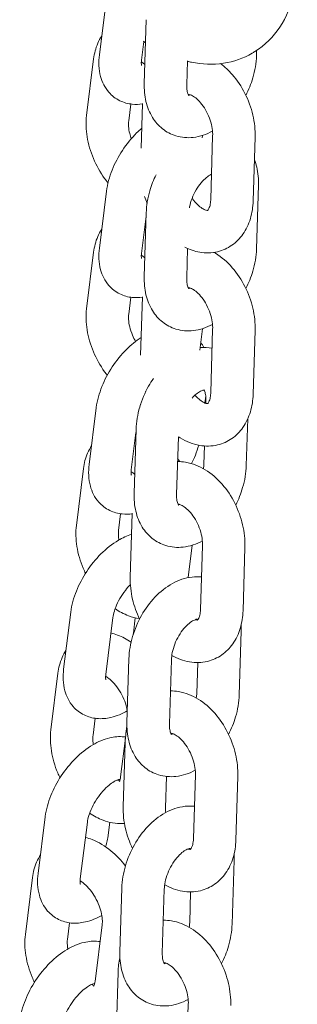
# Model space of a CAD drawing. Units: millimetres. Extents: x 0 to 68295, y -35497 to 44968.
# Drawn here: x 40724 to 40763, y 40597 to 40736 of the extents above; entities that cross this region are included whole.
import ezdxf

# ---------------------------------------------------------------- set-up
doc = ezdxf.new("R2010")
doc.units = ezdxf.units.MM

# ---------------------------------------------------------------- blocks, each defined once
blk = doc.blocks.new('A$C6CB02B3E')
at = {"color": 0, "linetype": 'Continuous', "lineweight": 0, "extrusion": (-5.55112e-17, 0.816497, 0.57735)}
for p, q in [((4917.76, 27481.78), (4916.76, 27473.76)), ((4923.1, 27469.73), (4923.38, 27478.72)), ((4923.04, 27475.62), (4922.71, 27473.01)), ((4938.98, 27474.37), (4938.96, 27473.63)), ((4915.95, 27473.2), (4914.95, 27465.18)), ((4929.1, 27469.54), (4929.2, 27472.92)), ((4921.2, 27466.81), (4920.9, 27464.43)), ((4922.84, 27466.86), (4922.65, 27460.59)), ((4931.29, 27462.03), (4931.33, 27462.38)), ((4932.5, 27453.31), (4932.77, 27462.3)), ((4938.49, 27453.12), (4938.77, 27462.11)), ((4939.24, 27455.34), (4938.96, 27446.35)), ((4917.76, 27454.5), (4916.76, 27446.47)), ((4923.37, 27451), (4922.71, 27445.73)), ((4923.1, 27442.44), (4923.38, 27451.44)), ((4929.1, 27442.26), (4929.23, 27446.4)), ((4915.95, 27445.91), (4914.95, 27437.89)), ((4921.2, 27439.53), (4920.9, 27437.15)), ((4922.84, 27439.57), (4922.59, 27431.37)), ((4930.95, 27432.08), (4931.33, 27435.09)), ((4932.5, 27426.02), (4932.77, 27435.02)), ((4938.49, 27425.84), (4938.77, 27434.83)), ((4931.67, 27424.6), (4931.79, 27425.55)), ((4931.81, 27424.96), (4931.79, 27424.56)), ((4916.32, 27423.93), (4915.32, 27415.9)), ((4937.73, 27422.35), (4937.52, 27415.78)), ((4921.93, 27420.43), (4921.27, 27415.16)), ((4921.67, 27411.88), (4921.94, 27420.87)), ((4927.66, 27411.69), (4927.92, 27419.84)), ((4931.61, 27418.53), (4931.53, 27415.96)), ((4914.51, 27415.34), (4913.51, 27407.32)), ((4919.76, 27408.96), (4919.47, 27406.58)), ((4921.41, 27409), (4921.13, 27400.01)), ((4929.32, 27399.94), (4929.89, 27404.52)), ((4931.06, 27395.45), (4931.34, 27404.45)), ((4937.06, 27395.27), (4937.33, 27404.26)), ((4912.71, 27395.05), (4911.71, 27387.03)), ((4918.67, 27394.3), (4917.67, 27386.28)), ((4921.56, 27392.08), (4921.83, 27394.27)), ((4936.8, 27392.39), (4936.52, 27383.4)), ((4920.66, 27379.5), (4920.94, 27388.49)), ((4926.66, 27379.31), (4926.94, 27388.31)), ((4930.66, 27387.94), (4930.52, 27383.59)), ((4910.91, 27386.46), (4909.9, 27378.44)), ((4916.16, 27380.08), (4915.86, 27377.7)), ((4920.52, 27377.92), (4920.66, 27378.98)), ((4919.76, 27371.79), (4920.44, 27377.26)), ((4920.4, 27376.62), (4920.12, 27367.63)), ((4926.26, 27371.86), (4926.12, 27367.44)), ((4930.05, 27363.08), (4930.33, 27372.07)), ((4936.05, 27362.89), (4936.33, 27371.88)), ((4909.11, 27366.17), (4908.1, 27358.15)), ((4915.06, 27365.42), (4914.06, 27357.4)), ((4917.95, 27363.21), (4918.22, 27365.39)), ((4935.79, 27360.02), (4935.51, 27351.02)), ((4907.3, 27357.59), (4906.3, 27349.56)), ((4919.65, 27347.12), (4919.93, 27356.11)), ((4925.65, 27346.93), (4925.93, 27355.93)), ((4929.65, 27355.57), (4929.52, 27351.21)), ((4912.55, 27351.2), (4912.25, 27348.82)), ((4916.15, 27342.91), (4917.15, 27350.93)), ((4919.4, 27344.25), (4919.12, 27335.25)), ((4929.05, 27330.7), (4929.33, 27339.69))]:
    blk.add_line(p, q, dxfattribs=at)
at = {"color": 0, "linetype": 'Continuous', "lineweight": 0}
for points, knots in [([(4942.2, 27497.44), (4942.92, 27495.81), (4943.51, 27494.13), (4944.34, 27490.74), (4944.6, 27489.04), (4944.73, 27485.65), (4944.61, 27483.98), (4943.85, 27480.7), (4943.21, 27479.1), (4941.35, 27476.31), (4940.15, 27475.11), (4938.62, 27474.14), (4938.5, 27474.07), (4938.37, 27473.99)], [2.542228, 2.542228, 2.542228, 2.542228, 2.819181, 2.819181, 3.096133, 3.096133, 3.373086, 3.373086, 3.650038, 3.650038, 3.904759, 3.904759, 3.926991, 3.926991, 3.926991, 3.926991]), ([(4917.09, 27476.4), (4916.87, 27476.08), (4916.69, 27475.74), (4916.23, 27474.68), (4916.05, 27473.95), (4915.95, 27473.2)], [5.8003024, 5.8003024, 5.8003024, 5.8003024, 5.9325886, 5.9325886, 6.1998848, 6.1998848, 6.1998848, 6.1998848]), ([(4938.37, 27473.99), (4937.11, 27473.27), (4935.72, 27472.79), (4932.78, 27472.35), (4931.25, 27472.42), (4929.59, 27472.74), (4929.39, 27472.78), (4929.2, 27472.83)], [3.9269908, 3.9269908, 3.9269908, 3.9269908, 4.148917, 4.148917, 4.392325, 4.392325, 4.4248644, 4.4248644, 4.4248644, 4.4248644]), ([(4916.76, 27473.76), (4916.63, 27472.75), (4916.65, 27471.72), (4917.14, 27469.92), (4917.52, 27469.14), (4918.53, 27467.99), (4919.06, 27467.57), (4920.22, 27467.01), (4920.82, 27466.85), (4921.9, 27466.74), (4922.38, 27466.75), (4922.84, 27466.82)], [3.083038, 3.083038, 3.083038, 3.083038, 3.461604, 3.461604, 3.751021, 3.751021, 3.961157, 3.961157, 4.164084, 4.164084, 4.331219, 4.331219, 4.331219, 4.331219]), ([(4922.71, 27473.01), (4922.68, 27472.78), (4922.68, 27472.59), (4922.7, 27472.34), (4922.72, 27472.28), (4922.72, 27472.27), (4922.72, 27472.26), (4922.72, 27472.26)], [3.083038, 3.083038, 3.083038, 3.083038, 3.3018248, 3.3018248, 3.502392, 3.502392, 3.5216843, 3.5216843, 3.5216843, 3.5216843]), ([(4923.19, 27472.4), (4923.17, 27472.41), (4923.15, 27472.43), (4922.97, 27472.57), (4922.82, 27472.67), (4922.69, 27472.75)], [4.5234994, 4.5234994, 4.5234994, 4.5234994, 4.5424288, 4.5424288, 4.6989857, 4.6989857, 4.6989857, 4.6989857]), ([(4938.96, 27473.63), (4938.93, 27472.58), (4938.75, 27471.53), (4938.2, 27469.65), (4937.87, 27468.83), (4937.46, 27468.04)], [0.1354377, 0.1354377, 0.1354377, 0.1354377, 0.500521, 0.500521, 0.7993164, 0.7993164, 0.7993164, 0.7993164]), ([(4938.77, 27462.11), (4938.8, 27463.16), (4938.69, 27464.22), (4938.2, 27466.31), (4937.82, 27467.34), (4936.84, 27469.28), (4936.24, 27470.18), (4935.04, 27471.55), (4934.49, 27472.07), (4933.89, 27472.52)], [3.237268, 3.237268, 3.237268, 3.237268, 3.598228, 3.598228, 3.962369, 3.962369, 4.32604, 4.32604, 4.58627, 4.58627, 4.58627, 4.58627]), ([(4932.75, 27462.98), (4931.91, 27462.53), (4931, 27462.21), (4929.22, 27462.01), (4928.38, 27462.07), (4926.89, 27462.53), (4926.24, 27462.87), (4925.11, 27463.77), (4924.63, 27464.32), (4923.83, 27465.62), (4923.53, 27466.38), (4923.15, 27468), (4923.08, 27468.86), (4923.1, 27469.73)], [1.606707, 1.606707, 1.606707, 1.606707, 1.9414, 1.9414, 2.216228, 2.216228, 2.451595, 2.451595, 2.692666, 2.692666, 2.974963, 2.974963, 3.27703, 3.27703, 3.27703, 3.27703]), ([(4929.41, 27468.02), (4929.41, 27468.02), (4929.41, 27468.02), (4929.37, 27468.07), (4929.29, 27468.18), (4929.17, 27468.59), (4929.13, 27468.81), (4929.1, 27469.22), (4929.09, 27469.38), (4929.1, 27469.54)], [2.5020548, 2.5020548, 2.5020548, 2.5020548, 2.5961706, 2.5961706, 2.9192267, 2.9192267, 3.1508705, 3.1508705, 3.2770304, 3.2770304, 3.2770304, 3.2770304]), ([(4932.77, 27462.3), (4932.78, 27462.62), (4932.76, 27462.97), (4932.65, 27463.72), (4932.55, 27464.13), (4932.29, 27464.94), (4932.11, 27465.34), (4931.71, 27466.1), (4931.49, 27466.46), (4931.01, 27467.06), (4930.77, 27467.32), (4930.31, 27467.73), (4930.09, 27467.88), (4929.72, 27468.08), (4929.57, 27468.13), (4929.39, 27468.18), (4929.34, 27468.18), (4929.31, 27468.18)], [3.237268, 3.237268, 3.237268, 3.237268, 3.479629, 3.479629, 3.731591, 3.731591, 3.989479, 3.989479, 4.246998, 4.246998, 4.497768, 4.497768, 4.738467, 4.738467, 4.975422, 4.975422, 5.143574, 5.143574, 5.143574, 5.143574]), ([(4929.59, 27468.12), (4929.53, 27468.1), (4929.48, 27468.09), (4929.41, 27468.07), (4929.39, 27468.07), (4929.37, 27468.07)], [1.7583801, 1.7583801, 1.7583801, 1.7583801, 1.8615798, 1.8615798, 1.9318534, 1.9318534, 1.9318534, 1.9318534]), ([(4914.95, 27465.18), (4914.83, 27464.19), (4914.86, 27463.19), (4915.19, 27461.15), (4915.5, 27460.11), (4916.34, 27458.12), (4916.87, 27457.18), (4917.65, 27456.1), (4917.81, 27455.89), (4917.98, 27455.69)], [6.199885, 6.199885, 6.199885, 6.199885, 6.550156, 6.550156, 6.918519, 6.918519, 7.284223, 7.284223, 7.373949, 7.373949, 7.373949, 7.373949]), ([(4920.9, 27464.43), (4920.88, 27464.22), (4920.87, 27463.95), (4920.91, 27463.34), (4920.96, 27463), (4921.11, 27462.4), (4921.18, 27462.16), (4921.27, 27461.91)], [6.1998848, 6.1998848, 6.1998848, 6.1998848, 6.4276034, 6.4276034, 6.6663513, 6.6663513, 6.8210706, 6.8210706, 6.8210706, 6.8210706]), ([(4922.74, 27463.39), (4922.49, 27463.18), (4922.26, 27462.96), (4921.28, 27461.99), (4920.6, 27461.15), (4919.44, 27459.38), (4918.94, 27458.45), (4918.17, 27456.52), (4917.89, 27455.53), (4917.76, 27454.52), (4917.76, 27454.51), (4917.76, 27454.5)], [8.130304, 8.130304, 8.130304, 8.130304, 8.246691, 8.246691, 8.620139, 8.620139, 8.987614, 8.987614, 9.362141, 9.362141, 9.366223, 9.366223, 9.366223, 9.366223]), ([(4938.67, 27458.95), (4938.81, 27458.61), (4938.91, 27458.26), (4939.19, 27457.07), (4939.27, 27456.21), (4939.24, 27455.34)], [5.9887329, 5.9887329, 5.9887329, 5.9887329, 6.1165555, 6.1165555, 6.418623, 6.418623, 6.418623, 6.418623]), ([(4923.38, 27451.44), (4923.41, 27452.49), (4923.59, 27453.54), (4924.12, 27455.35), (4924.42, 27456.1), (4924.78, 27456.83)], [3.2770304, 3.2770304, 3.2770304, 3.2770304, 3.6421137, 3.6421137, 3.9153364, 3.9153364, 3.9153364, 3.9153364]), ([(4929.48, 27452.14), (4929.49, 27452.19), (4929.5, 27452.25), (4929.59, 27452.69), (4929.71, 27453.09), (4930.02, 27453.9), (4930.21, 27454.3), (4930.65, 27455.05), (4930.89, 27455.4), (4931.39, 27455.99), (4931.64, 27456.23), (4932.1, 27456.61), (4932.32, 27456.75), (4932.54, 27456.86), (4932.57, 27456.88), (4932.61, 27456.89)], [3.48381, 3.48381, 3.48381, 3.48381, 3.517945, 3.517945, 3.769995, 3.769995, 4.02834, 4.02834, 4.285844, 4.285844, 4.535335, 4.535335, 4.772642, 4.772642, 4.823644, 4.823644, 4.823644, 4.823644]), ([(4929.87, 27453.52), (4929.94, 27453.41), (4930.02, 27453.31), (4930.32, 27452.91), (4930.57, 27452.65), (4931.03, 27452.25), (4931.25, 27452.1), (4931.61, 27451.9), (4931.77, 27451.85), (4931.98, 27451.79), (4932.04, 27451.8), (4932.06, 27451.8)], [1.024805, 1.024805, 1.024805, 1.024805, 1.105406, 1.105406, 1.356175, 1.356175, 1.596874, 1.596874, 1.833829, 1.833829, 2.088389, 2.088389, 2.088389, 2.088389]), ([(4932.05, 27451.79), (4932.05, 27451.79), (4932.08, 27451.81), (4932.19, 27451.95), (4932.28, 27452.1), (4932.41, 27452.54), (4932.46, 27452.79), (4932.49, 27453.15), (4932.49, 27453.23), (4932.5, 27453.31)], [2.3824979, 2.3824979, 2.3824979, 2.3824979, 2.640805, 2.640805, 2.9386067, 2.9386067, 3.176015, 3.176015, 3.2372676, 3.2372676, 3.2372676, 3.2372676]), ([(4928.85, 27446.58), (4929.51, 27446.25), (4930.21, 27446.01), (4931.77, 27445.75), (4932.63, 27445.76), (4934.19, 27446.14), (4934.88, 27446.45), (4936.1, 27447.3), (4936.62, 27447.83), (4937.52, 27449.1), (4937.86, 27449.85), (4938.34, 27451.44), (4938.47, 27452.27), (4938.49, 27453.12)], [1.636386, 1.636386, 1.636386, 1.636386, 1.891265, 1.891265, 2.173407, 2.173407, 2.416349, 2.416349, 2.662248, 2.662248, 2.944816, 2.944816, 3.237268, 3.237268, 3.237268, 3.237268]), ([(4917.09, 27449.12), (4916.87, 27448.79), (4916.69, 27448.45), (4916.23, 27447.4), (4916.05, 27446.66), (4915.95, 27445.91)], [5.8003024, 5.8003024, 5.8003024, 5.8003024, 5.9325886, 5.9325886, 6.1998848, 6.1998848, 6.1998848, 6.1998848]), ([(4916.76, 27446.47), (4916.63, 27445.46), (4916.65, 27444.44), (4917.14, 27442.64), (4917.52, 27441.85), (4918.53, 27440.7), (4919.06, 27440.29), (4920.22, 27439.72), (4920.82, 27439.56), (4921.9, 27439.45), (4922.38, 27439.47), (4922.84, 27439.53)], [3.083038, 3.083038, 3.083038, 3.083038, 3.461604, 3.461604, 3.751021, 3.751021, 3.961157, 3.961157, 4.164084, 4.164084, 4.331219, 4.331219, 4.331219, 4.331219]), ([(4938.96, 27446.35), (4938.93, 27445.3), (4938.75, 27444.24), (4938.2, 27442.37), (4937.87, 27441.54), (4937.46, 27440.76)], [0.1354377, 0.1354377, 0.1354377, 0.1354377, 0.500521, 0.500521, 0.7993164, 0.7993164, 0.7993164, 0.7993164]), ([(4922.71, 27445.73), (4922.68, 27445.5), (4922.68, 27445.3), (4922.7, 27445.06), (4922.72, 27444.99), (4922.72, 27444.98), (4922.72, 27444.98), (4922.72, 27444.98)], [3.083038, 3.083038, 3.083038, 3.083038, 3.3018248, 3.3018248, 3.502392, 3.502392, 3.5216843, 3.5216843, 3.5216843, 3.5216843]), ([(4923.19, 27445.11), (4923.17, 27445.13), (4923.15, 27445.14), (4922.97, 27445.28), (4922.82, 27445.38), (4922.69, 27445.46)], [4.5234994, 4.5234994, 4.5234994, 4.5234994, 4.5424288, 4.5424288, 4.6989857, 4.6989857, 4.6989857, 4.6989857]), ([(4938.77, 27434.83), (4938.8, 27435.88), (4938.69, 27436.94), (4938.2, 27439.03), (4937.82, 27440.06), (4936.84, 27441.99), (4936.24, 27442.9), (4934.84, 27444.5), (4934.05, 27445.2), (4933.09, 27445.78), (4933.02, 27445.82), (4932.95, 27445.86)], [3.237268, 3.237268, 3.237268, 3.237268, 3.598228, 3.598228, 3.962369, 3.962369, 4.32604, 4.32604, 4.689916, 4.689916, 4.71753, 4.71753, 4.71753, 4.71753]), ([(4932.75, 27435.69), (4931.91, 27435.24), (4931, 27434.92), (4929.22, 27434.73), (4928.38, 27434.79), (4926.89, 27435.25), (4926.24, 27435.59), (4925.11, 27436.49), (4924.63, 27437.04), (4923.83, 27438.34), (4923.53, 27439.1), (4923.15, 27440.72), (4923.08, 27441.58), (4923.1, 27442.44)], [1.606707, 1.606707, 1.606707, 1.606707, 1.9414, 1.9414, 2.216228, 2.216228, 2.451595, 2.451595, 2.692666, 2.692666, 2.974963, 2.974963, 3.27703, 3.27703, 3.27703, 3.27703]), ([(4929.41, 27440.73), (4929.41, 27440.73), (4929.41, 27440.73), (4929.37, 27440.78), (4929.29, 27440.9), (4929.17, 27441.3), (4929.13, 27441.52), (4929.1, 27441.93), (4929.09, 27442.09), (4929.1, 27442.26)], [2.5020548, 2.5020548, 2.5020548, 2.5020548, 2.5961706, 2.5961706, 2.9192267, 2.9192267, 3.1508705, 3.1508705, 3.2770304, 3.2770304, 3.2770304, 3.2770304]), ([(4932.77, 27435.02), (4932.78, 27435.33), (4932.76, 27435.68), (4932.65, 27436.44), (4932.55, 27436.84), (4932.29, 27437.65), (4932.11, 27438.06), (4931.71, 27438.82), (4931.49, 27439.17), (4931.01, 27439.78), (4930.77, 27440.04), (4930.31, 27440.44), (4930.09, 27440.59), (4929.72, 27440.79), (4929.57, 27440.85), (4929.39, 27440.89), (4929.34, 27440.9), (4929.31, 27440.9)], [3.237268, 3.237268, 3.237268, 3.237268, 3.479629, 3.479629, 3.731591, 3.731591, 3.989479, 3.989479, 4.246998, 4.246998, 4.497768, 4.497768, 4.738467, 4.738467, 4.975422, 4.975422, 5.143574, 5.143574, 5.143574, 5.143574]), ([(4929.59, 27440.83), (4929.53, 27440.81), (4929.48, 27440.8), (4929.41, 27440.79), (4929.39, 27440.78), (4929.37, 27440.78)], [1.7583801, 1.7583801, 1.7583801, 1.7583801, 1.8615798, 1.8615798, 1.9318534, 1.9318534, 1.9318534, 1.9318534]), ([(4914.95, 27437.89), (4914.83, 27436.91), (4914.86, 27435.91), (4915.19, 27433.87), (4915.5, 27432.83), (4916.34, 27430.84), (4916.87, 27429.89), (4917.62, 27428.85), (4917.75, 27428.69), (4917.88, 27428.53)], [6.199885, 6.199885, 6.199885, 6.199885, 6.550156, 6.550156, 6.918519, 6.918519, 7.284223, 7.284223, 7.355805, 7.355805, 7.355805, 7.355805]), ([(4920.9, 27437.15), (4920.88, 27436.93), (4920.87, 27436.67), (4920.91, 27436.06), (4920.96, 27435.71), (4921.14, 27434.97), (4921.28, 27434.57), (4921.57, 27433.87), (4921.72, 27433.58), (4921.88, 27433.29)], [6.1998848, 6.1998848, 6.1998848, 6.1998848, 6.4276034, 6.4276034, 6.6663513, 6.6663513, 6.917422, 6.917422, 7.1078551, 7.1078551, 7.1078551, 7.1078551]), ([(4922.67, 27433.85), (4921.93, 27433.38), (4921.23, 27432.8), (4919.84, 27431.42), (4919.17, 27430.58), (4918, 27428.81), (4917.51, 27427.88), (4916.73, 27425.95), (4916.45, 27424.96), (4916.32, 27423.95), (4916.32, 27423.94), (4916.32, 27423.93)], [7.921837, 7.921837, 7.921837, 7.921837, 8.246691, 8.246691, 8.620139, 8.620139, 8.987614, 8.987614, 9.362141, 9.362141, 9.366223, 9.366223, 9.366223, 9.366223]), ([(4921.94, 27420.87), (4921.98, 27421.92), (4922.16, 27422.97), (4922.76, 27425.04), (4923.19, 27426.04), (4923.93, 27427.35), (4924.16, 27427.71), (4924.4, 27428.06)], [3.2770304, 3.2770304, 3.2770304, 3.2770304, 3.6421137, 3.6421137, 4.0077627, 4.0077627, 4.1522083, 4.1522083, 4.1522083, 4.1522083]), ([(4927.92, 27419.84), (4928, 27419.78), (4928.09, 27419.72), (4929.02, 27419.15), (4929.95, 27418.77), (4931.77, 27418.47), (4932.63, 27418.48), (4934.19, 27418.85), (4934.88, 27419.16), (4936.1, 27420.01), (4936.62, 27420.55), (4937.52, 27421.82), (4937.86, 27422.57), (4938.34, 27424.15), (4938.47, 27424.99), (4938.49, 27425.84)], [1.511515, 1.511515, 1.511515, 1.511515, 1.548323, 1.548323, 1.891265, 1.891265, 2.173407, 2.173407, 2.416349, 2.416349, 2.662248, 2.662248, 2.944816, 2.944816, 3.237268, 3.237268, 3.237268, 3.237268]), ([(4929.86, 27425.3), (4930.06, 27425.52), (4930.25, 27425.7), (4930.67, 27426.04), (4930.88, 27426.18), (4931.23, 27426.36), (4931.37, 27426.4), (4931.56, 27426.44), (4931.59, 27426.44), (4931.59, 27426.44)], [4.3376258, 4.3376258, 4.3376258, 4.3376258, 4.5353347, 4.5353347, 4.7726415, 4.7726415, 5.0031725, 5.0031725, 5.2385787, 5.2385787, 5.2385787, 5.2385787]), ([(4930.27, 27425.71), (4930.45, 27425.5), (4930.63, 27425.32), (4931.03, 27424.97), (4931.25, 27424.82), (4931.61, 27424.61), (4931.77, 27424.56), (4931.98, 27424.51), (4932.04, 27424.51), (4932.06, 27424.51)], [1.1683656, 1.1683656, 1.1683656, 1.1683656, 1.3561751, 1.3561751, 1.596874, 1.596874, 1.8338289, 1.8338289, 2.0883894, 2.0883894, 2.0883894, 2.0883894]), ([(4931.53, 27426.44), (4931.57, 27426.38), (4931.63, 27426.26), (4931.74, 27425.92), (4931.78, 27425.69), (4931.81, 27425.28), (4931.81, 27425.12), (4931.81, 27424.96)], [5.8087801, 5.8087801, 5.8087801, 5.8087801, 6.0608193, 6.0608193, 6.2924632, 6.2924632, 6.418623, 6.418623, 6.418623, 6.418623]), ([(4932.05, 27424.51), (4932.05, 27424.51), (4932.08, 27424.52), (4932.19, 27424.67), (4932.28, 27424.82), (4932.41, 27425.25), (4932.46, 27425.5), (4932.49, 27425.87), (4932.49, 27425.94), (4932.5, 27426.02)], [2.3824979, 2.3824979, 2.3824979, 2.3824979, 2.640805, 2.640805, 2.9386067, 2.9386067, 3.176015, 3.176015, 3.2372676, 3.2372676, 3.2372676, 3.2372676]), ([(4915.65, 27418.55), (4915.44, 27418.22), (4915.25, 27417.88), (4914.79, 27416.83), (4914.61, 27416.09), (4914.51, 27415.34)], [5.8003024, 5.8003024, 5.8003024, 5.8003024, 5.9325886, 5.9325886, 6.1998848, 6.1998848, 6.1998848, 6.1998848]), ([(4929.79, 27416.04), (4929.98, 27416.43), (4930.16, 27416.82), (4930.51, 27417.68), (4930.67, 27418.16), (4930.8, 27418.63)], [5.6933458, 5.6933458, 5.6933458, 5.6933458, 5.8460215, 5.8460215, 6.0255785, 6.0255785, 6.0255785, 6.0255785]), ([(4915.32, 27415.9), (4915.19, 27414.89), (4915.21, 27413.87), (4915.7, 27412.07), (4916.08, 27411.28), (4917.09, 27410.13), (4917.63, 27409.72), (4918.78, 27409.15), (4919.39, 27408.99), (4920.47, 27408.88), (4920.95, 27408.9), (4921.41, 27408.96)], [3.083038, 3.083038, 3.083038, 3.083038, 3.461604, 3.461604, 3.751021, 3.751021, 3.961157, 3.961157, 4.164084, 4.164084, 4.331219, 4.331219, 4.331219, 4.331219]), ([(4937.33, 27404.26), (4937.37, 27405.31), (4937.25, 27406.37), (4936.76, 27408.46), (4936.38, 27409.49), (4935.41, 27411.42), (4934.81, 27412.33), (4933.41, 27413.93), (4932.61, 27414.63), (4930.88, 27415.69), (4929.95, 27416.07), (4928.58, 27416.3), (4928.19, 27416.33), (4927.81, 27416.33)], [3.237268, 3.237268, 3.237268, 3.237268, 3.598228, 3.598228, 3.962369, 3.962369, 4.32604, 4.32604, 4.689916, 4.689916, 5.032858, 5.032858, 5.161797, 5.161797, 5.161797, 5.161797]), ([(4937.52, 27415.78), (4937.49, 27414.73), (4937.31, 27413.67), (4936.76, 27411.8), (4936.43, 27410.97), (4936.03, 27410.19)], [0.1354377, 0.1354377, 0.1354377, 0.1354377, 0.500521, 0.500521, 0.7993164, 0.7993164, 0.7993164, 0.7993164]), ([(4921.27, 27415.16), (4921.24, 27414.93), (4921.24, 27414.74), (4921.26, 27414.49), (4921.28, 27414.42), (4921.28, 27414.41), (4921.28, 27414.41), (4921.28, 27414.41)], [3.083038, 3.083038, 3.083038, 3.083038, 3.3018248, 3.3018248, 3.502392, 3.502392, 3.5216843, 3.5216843, 3.5216843, 3.5216843]), ([(4921.75, 27414.54), (4921.73, 27414.56), (4921.71, 27414.57), (4921.54, 27414.71), (4921.39, 27414.81), (4921.25, 27414.89)], [4.5234994, 4.5234994, 4.5234994, 4.5234994, 4.5424288, 4.5424288, 4.6989857, 4.6989857, 4.6989857, 4.6989857]), ([(4931.32, 27405.13), (4930.48, 27404.67), (4929.56, 27404.35), (4927.78, 27404.16), (4926.94, 27404.22), (4925.45, 27404.68), (4924.8, 27405.02), (4923.67, 27405.92), (4923.2, 27406.47), (4922.39, 27407.77), (4922.1, 27408.53), (4921.71, 27410.15), (4921.64, 27411.01), (4921.67, 27411.88)], [1.606707, 1.606707, 1.606707, 1.606707, 1.9414, 1.9414, 2.216228, 2.216228, 2.451595, 2.451595, 2.692666, 2.692666, 2.974963, 2.974963, 3.27703, 3.27703, 3.27703, 3.27703]), ([(4927.97, 27410.16), (4927.97, 27410.16), (4927.97, 27410.17), (4927.93, 27410.21), (4927.85, 27410.33), (4927.73, 27410.73), (4927.69, 27410.95), (4927.66, 27411.36), (4927.66, 27411.52), (4927.66, 27411.69)], [2.5020548, 2.5020548, 2.5020548, 2.5020548, 2.5961706, 2.5961706, 2.9192267, 2.9192267, 3.1508705, 3.1508705, 3.2770304, 3.2770304, 3.2770304, 3.2770304]), ([(4931.34, 27404.45), (4931.35, 27404.76), (4931.33, 27405.11), (4931.21, 27405.87), (4931.12, 27406.27), (4930.85, 27407.08), (4930.68, 27407.49), (4930.28, 27408.25), (4930.05, 27408.6), (4929.58, 27409.21), (4929.33, 27409.47), (4928.87, 27409.87), (4928.65, 27410.02), (4928.29, 27410.22), (4928.13, 27410.28), (4927.95, 27410.32), (4927.9, 27410.33), (4927.87, 27410.33)], [3.237268, 3.237268, 3.237268, 3.237268, 3.479629, 3.479629, 3.731591, 3.731591, 3.989479, 3.989479, 4.246998, 4.246998, 4.497768, 4.497768, 4.738467, 4.738467, 4.975422, 4.975422, 5.143574, 5.143574, 5.143574, 5.143574]), ([(4928.15, 27410.27), (4928.1, 27410.25), (4928.05, 27410.23), (4927.98, 27410.22), (4927.95, 27410.21), (4927.94, 27410.21)], [1.7583801, 1.7583801, 1.7583801, 1.7583801, 1.8615798, 1.8615798, 1.9318534, 1.9318534, 1.9318534, 1.9318534]), ([(4913.51, 27407.32), (4913.39, 27406.34), (4913.43, 27405.34), (4913.75, 27403.3), (4914.06, 27402.26), (4914.58, 27401.02), (4914.69, 27400.79), (4914.8, 27400.55)], [6.1998848, 6.1998848, 6.1998848, 6.1998848, 6.5501561, 6.5501561, 6.9185188, 6.9185188, 7.0064356, 7.0064356, 7.0064356, 7.0064356]), ([(4921.32, 27406.05), (4920.66, 27405.85), (4920.03, 27405.56), (4918.56, 27404.69), (4917.73, 27404.03), (4916.24, 27402.54), (4915.56, 27401.7), (4914.39, 27399.93), (4913.9, 27399), (4913.12, 27397.08), (4912.85, 27396.08), (4912.72, 27395.07), (4912.71, 27395.06), (4912.71, 27395.05)], [7.611527, 7.611527, 7.611527, 7.611527, 7.866532, 7.866532, 8.246691, 8.246691, 8.620139, 8.620139, 8.987614, 8.987614, 9.362141, 9.362141, 9.366223, 9.366223, 9.366223, 9.366223]), ([(4919.47, 27406.58), (4919.44, 27406.36), (4919.43, 27406.1), (4919.46, 27405.63), (4919.48, 27405.45), (4919.52, 27405.25)], [6.1998848, 6.1998848, 6.1998848, 6.1998848, 6.4276034, 6.4276034, 6.5598369, 6.5598369, 6.5598369, 6.5598369]), ([(4921.14, 27398.96), (4920.9, 27398.71), (4920.66, 27398.44), (4920.15, 27397.77), (4919.88, 27397.38), (4919.42, 27396.57), (4919.22, 27396.16), (4918.92, 27395.39), (4918.81, 27395.03), (4918.71, 27394.57), (4918.68, 27394.43), (4918.67, 27394.3)], [8.267136, 8.267136, 8.267136, 8.267136, 8.474678, 8.474678, 8.736205, 8.736205, 8.997534, 8.997534, 9.248157, 9.248157, 9.366223, 9.366223, 9.366223, 9.366223]), ([(4920.94, 27388.49), (4920.97, 27389.54), (4921.15, 27390.6), (4921.76, 27392.66), (4922.19, 27393.66), (4923.25, 27395.54), (4923.89, 27396.41), (4925.35, 27397.94), (4926.17, 27398.6), (4927.94, 27399.58), (4928.88, 27399.91), (4930.31, 27400.07), (4930.76, 27400.08), (4931.2, 27400.03)], [3.27703, 3.27703, 3.27703, 3.27703, 3.642114, 3.642114, 4.007763, 4.007763, 4.37285, 4.37285, 4.739413, 4.739413, 5.082993, 5.082993, 5.231403, 5.231403, 5.231403, 5.231403]), ([(4921.13, 27400.01), (4921.1, 27398.96), (4921.21, 27397.9), (4921.68, 27395.91), (4922.01, 27394.97), (4922.44, 27394.08)], [0.0956749, 0.0956749, 0.0956749, 0.0956749, 0.4566353, 0.4566353, 0.7872182, 0.7872182, 0.7872182, 0.7872182]), ([(4918.98, 27395.56), (4919.58, 27395.15), (4920.21, 27394.81), (4921.37, 27394.37), (4921.88, 27394.24), (4922.4, 27394.16)], [7.7634606, 7.7634606, 7.7634606, 7.7634606, 8.0177062, 8.0177062, 8.199857, 8.199857, 8.199857, 8.199857]), ([(4926.99, 27388.95), (4927.77, 27388.51), (4928.61, 27388.18), (4930.33, 27387.9), (4931.2, 27387.91), (4932.75, 27388.28), (4933.44, 27388.6), (4934.66, 27389.44), (4935.18, 27389.98), (4936.08, 27391.25), (4936.43, 27392), (4936.9, 27393.58), (4937.03, 27394.42), (4937.06, 27395.27)], [1.58166, 1.58166, 1.58166, 1.58166, 1.891265, 1.891265, 2.173407, 2.173407, 2.416349, 2.416349, 2.662248, 2.662248, 2.944816, 2.944816, 3.237268, 3.237268, 3.237268, 3.237268]), ([(4930.62, 27393.94), (4930.62, 27393.94), (4930.64, 27393.95), (4930.75, 27394.1), (4930.84, 27394.25), (4930.97, 27394.69), (4931.02, 27394.93), (4931.05, 27395.3), (4931.06, 27395.37), (4931.06, 27395.45)], [2.3824979, 2.3824979, 2.3824979, 2.3824979, 2.640805, 2.640805, 2.9386067, 2.9386067, 3.176015, 3.176015, 3.2372676, 3.2372676, 3.2372676, 3.2372676]), ([(4926.94, 27388.31), (4926.95, 27388.63), (4926.99, 27388.98), (4927.15, 27389.74), (4927.26, 27390.15), (4927.57, 27390.95), (4927.77, 27391.36), (4928.21, 27392.1), (4928.45, 27392.45), (4928.95, 27393.04), (4929.2, 27393.29), (4929.66, 27393.67), (4929.88, 27393.8), (4930.23, 27393.98), (4930.37, 27394.03), (4930.55, 27394.07), (4930.59, 27394.06), (4930.59, 27394.06)], [3.27703, 3.27703, 3.27703, 3.27703, 3.517945, 3.517945, 3.769995, 3.769995, 4.02834, 4.02834, 4.285844, 4.285844, 4.535335, 4.535335, 4.772642, 4.772642, 5.003172, 5.003172, 5.238579, 5.238579, 5.238579, 5.238579]), ([(4930.31, 27394), (4930.36, 27393.99), (4930.4, 27393.97), (4930.55, 27393.94), (4930.61, 27393.94), (4930.62, 27393.94)], [1.7513615, 1.7513615, 1.7513615, 1.7513615, 1.8338289, 1.8338289, 2.0883894, 2.0883894, 2.0883894, 2.0883894]), ([(4921.25, 27390.83), (4920.65, 27391.24), (4920.01, 27391.58), (4919.03, 27391.95), (4918.72, 27392.04), (4918.39, 27392.12)], [4.6211836, 4.6211836, 4.6211836, 4.6211836, 4.8761136, 4.8761136, 4.9914556, 4.9914556, 4.9914556, 4.9914556]), ([(4912.04, 27389.67), (4911.83, 27389.34), (4911.65, 27389), (4911.19, 27387.95), (4911, 27387.21), (4910.91, 27386.46)], [5.8003024, 5.8003024, 5.8003024, 5.8003024, 5.9325886, 5.9325886, 6.1998848, 6.1998848, 6.1998848, 6.1998848]), ([(4911.71, 27387.03), (4911.58, 27386.01), (4911.61, 27384.99), (4912.1, 27383.19), (4912.47, 27382.4), (4913.48, 27381.25), (4914.02, 27380.84), (4915.17, 27380.28), (4915.78, 27380.11), (4917.07, 27379.98), (4917.75, 27380.05), (4919.22, 27380.38), (4919.98, 27380.71), (4920.71, 27381.13)], [3.083038, 3.083038, 3.083038, 3.083038, 3.461604, 3.461604, 3.751021, 3.751021, 3.961157, 3.961157, 4.164084, 4.164084, 4.404229, 4.404229, 4.714183, 4.714183, 4.714183, 4.714183]), ([(4917.67, 27386.28), (4917.64, 27386.05), (4917.63, 27385.86), (4917.65, 27385.61), (4917.67, 27385.54), (4917.68, 27385.53), (4917.68, 27385.53), (4917.68, 27385.53)], [3.083038, 3.083038, 3.083038, 3.083038, 3.3018248, 3.3018248, 3.502392, 3.502392, 3.5216843, 3.5216843, 3.5216843, 3.5216843]), ([(4920.71, 27381.12), (4920.68, 27381.28), (4920.65, 27381.44), (4920.52, 27381.99), (4920.39, 27382.39), (4920.05, 27383.19), (4919.84, 27383.59), (4919.37, 27384.33), (4919.12, 27384.68), (4918.6, 27385.27), (4918.33, 27385.52), (4917.93, 27385.83), (4917.78, 27385.93), (4917.64, 27386.02)], [3.415942, 3.415942, 3.415942, 3.415942, 3.524759, 3.524759, 3.775829, 3.775829, 4.034164, 4.034164, 4.292281, 4.292281, 4.542429, 4.542429, 4.698986, 4.698986, 4.698986, 4.698986]), ([(4936.33, 27371.88), (4936.36, 27372.93), (4936.24, 27373.99), (4935.75, 27376.08), (4935.38, 27377.11), (4934.4, 27379.04), (4933.8, 27379.95), (4932.4, 27381.55), (4931.6, 27382.25), (4929.87, 27383.31), (4928.94, 27383.69), (4927.57, 27383.92), (4927.19, 27383.95), (4926.8, 27383.95)], [3.237268, 3.237268, 3.237268, 3.237268, 3.598228, 3.598228, 3.962369, 3.962369, 4.32604, 4.32604, 4.689916, 4.689916, 5.032858, 5.032858, 5.161797, 5.161797, 5.161797, 5.161797]), ([(4936.52, 27383.4), (4936.49, 27382.35), (4936.31, 27381.3), (4935.76, 27379.42), (4935.42, 27378.6), (4935.02, 27377.81)], [0.1354377, 0.1354377, 0.1354377, 0.1354377, 0.500521, 0.500521, 0.7993164, 0.7993164, 0.7993164, 0.7993164]), ([(4930.31, 27372.75), (4929.47, 27372.3), (4928.55, 27371.98), (4926.78, 27371.78), (4925.93, 27371.84), (4924.45, 27372.3), (4923.8, 27372.64), (4922.67, 27373.54), (4922.19, 27374.09), (4921.39, 27375.39), (4921.09, 27376.15), (4920.71, 27377.77), (4920.63, 27378.63), (4920.66, 27379.5)], [1.606707, 1.606707, 1.606707, 1.606707, 1.9414, 1.9414, 2.216228, 2.216228, 2.451595, 2.451595, 2.692666, 2.692666, 2.974963, 2.974963, 3.27703, 3.27703, 3.27703, 3.27703]), ([(4909.9, 27378.44), (4909.78, 27377.46), (4909.82, 27376.46), (4910.15, 27374.42), (4910.45, 27373.38), (4910.98, 27372.14), (4911.08, 27371.91), (4911.2, 27371.68)], [6.1998848, 6.1998848, 6.1998848, 6.1998848, 6.5501561, 6.5501561, 6.9185188, 6.9185188, 7.0064356, 7.0064356, 7.0064356, 7.0064356]), ([(4926.97, 27377.78), (4926.97, 27377.78), (4926.96, 27377.79), (4926.93, 27377.83), (4926.85, 27377.95), (4926.73, 27378.35), (4926.68, 27378.58), (4926.66, 27378.99), (4926.65, 27379.14), (4926.66, 27379.31)], [2.5020548, 2.5020548, 2.5020548, 2.5020548, 2.5961706, 2.5961706, 2.9192267, 2.9192267, 3.1508705, 3.1508705, 3.2770304, 3.2770304, 3.2770304, 3.2770304]), ([(4920.46, 27377.43), (4920.39, 27377.44), (4920.32, 27377.45), (4919.54, 27377.53), (4918.87, 27377.46), (4917.37, 27377.12), (4916.58, 27376.77), (4914.95, 27375.81), (4914.13, 27375.15), (4912.63, 27373.66), (4911.95, 27372.82), (4910.78, 27371.06), (4910.29, 27370.12), (4909.52, 27368.2), (4909.24, 27367.2), (4909.11, 27366.19), (4909.11, 27366.18), (4909.11, 27366.17)], [7.281474, 7.281474, 7.281474, 7.281474, 7.305676, 7.305676, 7.545822, 7.545822, 7.866532, 7.866532, 8.246691, 8.246691, 8.620139, 8.620139, 8.987614, 8.987614, 9.362141, 9.362141, 9.366223, 9.366223, 9.366223, 9.366223]), ([(4915.86, 27377.7), (4915.83, 27377.48), (4915.82, 27377.22), (4915.86, 27376.75), (4915.88, 27376.57), (4915.91, 27376.38)], [6.1998848, 6.1998848, 6.1998848, 6.1998848, 6.4276034, 6.4276034, 6.5598369, 6.5598369, 6.5598369, 6.5598369]), ([(4930.33, 27372.07), (4930.34, 27372.38), (4930.32, 27372.74), (4930.21, 27373.49), (4930.11, 27373.9), (4929.85, 27374.71), (4929.67, 27375.11), (4929.27, 27375.87), (4929.04, 27376.22), (4928.57, 27376.83), (4928.33, 27377.09), (4927.87, 27377.5), (4927.65, 27377.64), (4927.28, 27377.85), (4927.13, 27377.9), (4926.95, 27377.94), (4926.9, 27377.95), (4926.87, 27377.95)], [3.237268, 3.237268, 3.237268, 3.237268, 3.479629, 3.479629, 3.731591, 3.731591, 3.989479, 3.989479, 4.246998, 4.246998, 4.497768, 4.497768, 4.738467, 4.738467, 4.975422, 4.975422, 5.143574, 5.143574, 5.143574, 5.143574]), ([(4927.15, 27377.89), (4927.09, 27377.87), (4927.04, 27377.85), (4926.97, 27377.84), (4926.95, 27377.84), (4926.93, 27377.83)], [1.7583801, 1.7583801, 1.7583801, 1.7583801, 1.8615798, 1.8615798, 1.9318534, 1.9318534, 1.9318534, 1.9318534]), ([(4919.67, 27371.48), (4919.67, 27371.48), (4919.62, 27371.48), (4919.44, 27371.43), (4919.3, 27371.38), (4918.95, 27371.21), (4918.73, 27371.08), (4918.24, 27370.73), (4917.97, 27370.5), (4917.4, 27369.95), (4917.1, 27369.62), (4916.54, 27368.9), (4916.27, 27368.5), (4915.81, 27367.69), (4915.61, 27367.28), (4915.31, 27366.51), (4915.2, 27366.15), (4915.1, 27365.69), (4915.08, 27365.55), (4915.06, 27365.42)], [7.396037, 7.396037, 7.396037, 7.396037, 7.57673, 7.57673, 7.775974, 7.775974, 7.988932, 7.988932, 8.222882, 8.222882, 8.474678, 8.474678, 8.736205, 8.736205, 8.997534, 8.997534, 9.248157, 9.248157, 9.366223, 9.366223, 9.366223, 9.366223]), ([(4919.24, 27371.35), (4919.39, 27371.29), (4919.51, 27371.25), (4919.6, 27371.23), (4919.61, 27371.23), (4919.61, 27371.23)], [7.9507597, 7.9507597, 7.9507597, 7.9507597, 8.1477586, 8.1477586, 8.1663512, 8.1663512, 8.1663512, 8.1663512]), ([(4919.56, 27371.13), (4919.56, 27371.13), (4919.57, 27371.15), (4919.64, 27371.27), (4919.69, 27371.41), (4919.74, 27371.67), (4919.75, 27371.73), (4919.76, 27371.79)], [8.849395, 8.849395, 8.849395, 8.849395, 9.021857, 9.021857, 9.2765193, 9.2765193, 9.3414775, 9.3414775, 9.3414775, 9.3414775]), ([(4919.93, 27356.11), (4919.97, 27357.16), (4920.15, 27358.22), (4920.75, 27360.28), (4921.18, 27361.29), (4922.25, 27363.16), (4922.88, 27364.03), (4924.34, 27365.57), (4925.16, 27366.23), (4926.93, 27367.2), (4927.87, 27367.54), (4929.31, 27367.69), (4929.75, 27367.7), (4930.2, 27367.65)], [3.27703, 3.27703, 3.27703, 3.27703, 3.642114, 3.642114, 4.007763, 4.007763, 4.37285, 4.37285, 4.739413, 4.739413, 5.082993, 5.082993, 5.231403, 5.231403, 5.231403, 5.231403]), ([(4920.12, 27367.63), (4920.09, 27366.59), (4920.21, 27365.52), (4920.68, 27363.53), (4921.01, 27362.59), (4921.43, 27361.7)], [0.0956749, 0.0956749, 0.0956749, 0.0956749, 0.4566353, 0.4566353, 0.7872182, 0.7872182, 0.7872182, 0.7872182]), ([(4915.38, 27366.68), (4915.97, 27366.27), (4916.6, 27365.93), (4918.15, 27365.35), (4919.09, 27365.17), (4920.14, 27365.23), (4920.22, 27365.24), (4920.3, 27365.24)], [7.7634606, 7.7634606, 7.7634606, 7.7634606, 8.0177062, 8.0177062, 8.344713, 8.344713, 8.3709425, 8.3709425, 8.3709425, 8.3709425]), ([(4920.44, 27359.21), (4919.84, 27360.02), (4919.15, 27360.75), (4917.59, 27362.04), (4916.7, 27362.59), (4915.42, 27363.07), (4915.11, 27363.17), (4914.79, 27363.24)], [4.1652614, 4.1652614, 4.1652614, 4.1652614, 4.5092914, 4.5092914, 4.8761136, 4.8761136, 4.9914556, 4.9914556, 4.9914556, 4.9914556]), ([(4917.63, 27361.95), (4917.74, 27362.25), (4917.82, 27362.54), (4917.91, 27362.94), (4917.93, 27363.08), (4917.95, 27363.21)], [5.9034873, 5.9034873, 5.9034873, 5.9034873, 6.1065646, 6.1065646, 6.2246306, 6.2246306, 6.2246306, 6.2246306]), ([(4925.99, 27356.57), (4926.76, 27356.13), (4927.61, 27355.81), (4929.33, 27355.52), (4930.19, 27355.53), (4931.75, 27355.91), (4932.44, 27356.22), (4933.65, 27357.07), (4934.18, 27357.6), (4935.08, 27358.87), (4935.42, 27359.62), (4935.9, 27361.2), (4936.02, 27362.04), (4936.05, 27362.89)], [1.58166, 1.58166, 1.58166, 1.58166, 1.891265, 1.891265, 2.173407, 2.173407, 2.416349, 2.416349, 2.662248, 2.662248, 2.944816, 2.944816, 3.237268, 3.237268, 3.237268, 3.237268]), ([(4929.61, 27361.56), (4929.61, 27361.56), (4929.64, 27361.57), (4929.74, 27361.72), (4929.83, 27361.87), (4929.97, 27362.31), (4930.02, 27362.56), (4930.05, 27362.92), (4930.05, 27363), (4930.05, 27363.08)], [2.3824979, 2.3824979, 2.3824979, 2.3824979, 2.640805, 2.640805, 2.9386067, 2.9386067, 3.176015, 3.176015, 3.2372676, 3.2372676, 3.2372676, 3.2372676]), ([(4925.93, 27355.93), (4925.94, 27356.25), (4925.98, 27356.6), (4926.14, 27357.36), (4926.26, 27357.77), (4926.57, 27358.58), (4926.76, 27358.98), (4927.2, 27359.73), (4927.45, 27360.07), (4927.94, 27360.66), (4928.19, 27360.91), (4928.66, 27361.29), (4928.87, 27361.43), (4929.22, 27361.6), (4929.36, 27361.65), (4929.54, 27361.69), (4929.58, 27361.68), (4929.58, 27361.68)], [3.27703, 3.27703, 3.27703, 3.27703, 3.517945, 3.517945, 3.769995, 3.769995, 4.02834, 4.02834, 4.285844, 4.285844, 4.535335, 4.535335, 4.772642, 4.772642, 5.003172, 5.003172, 5.238579, 5.238579, 5.238579, 5.238579]), ([(4929.3, 27361.63), (4929.35, 27361.61), (4929.39, 27361.6), (4929.54, 27361.56), (4929.6, 27361.56), (4929.62, 27361.57)], [1.7513615, 1.7513615, 1.7513615, 1.7513615, 1.8338289, 1.8338289, 2.0883894, 2.0883894, 2.0883894, 2.0883894]), ([(4908.43, 27360.79), (4908.22, 27360.47), (4908.04, 27360.13), (4907.58, 27359.07), (4907.39, 27358.33), (4907.3, 27357.59)], [5.8003024, 5.8003024, 5.8003024, 5.8003024, 5.9325886, 5.9325886, 6.1998848, 6.1998848, 6.1998848, 6.1998848]), ([(4908.1, 27358.15), (4907.98, 27357.13), (4908, 27356.11), (4908.49, 27354.31), (4908.86, 27353.53), (4909.88, 27352.38), (4910.41, 27351.96), (4911.56, 27351.4), (4912.17, 27351.23), (4913.47, 27351.1), (4914.14, 27351.17), (4915.61, 27351.51), (4916.38, 27351.84), (4917.1, 27352.25)], [3.083038, 3.083038, 3.083038, 3.083038, 3.461604, 3.461604, 3.751021, 3.751021, 3.961157, 3.961157, 4.164084, 4.164084, 4.404229, 4.404229, 4.714183, 4.714183, 4.714183, 4.714183]), ([(4914.06, 27357.4), (4914.03, 27357.17), (4914.03, 27356.98), (4914.05, 27356.73), (4914.06, 27356.66), (4914.07, 27356.65), (4914.07, 27356.65), (4914.07, 27356.65)], [3.083038, 3.083038, 3.083038, 3.083038, 3.3018248, 3.3018248, 3.502392, 3.502392, 3.5216843, 3.5216843, 3.5216843, 3.5216843]), ([(4917.15, 27350.93), (4917.18, 27351.15), (4917.19, 27351.41), (4917.15, 27352.02), (4917.09, 27352.37), (4916.91, 27353.11), (4916.78, 27353.51), (4916.44, 27354.31), (4916.23, 27354.71), (4915.77, 27355.46), (4915.51, 27355.8), (4914.99, 27356.39), (4914.72, 27356.64), (4914.32, 27356.95), (4914.17, 27357.06), (4914.03, 27357.14)], [3.058292, 3.058292, 3.058292, 3.058292, 3.286011, 3.286011, 3.524759, 3.524759, 3.775829, 3.775829, 4.034164, 4.034164, 4.292281, 4.292281, 4.542429, 4.542429, 4.698986, 4.698986, 4.698986, 4.698986]), ([(4935.32, 27339.51), (4935.36, 27340.55), (4935.24, 27341.61), (4934.75, 27343.7), (4934.37, 27344.73), (4933.39, 27346.67), (4932.79, 27347.57), (4931.4, 27349.17), (4930.6, 27349.87), (4928.87, 27350.93), (4927.93, 27351.31), (4926.57, 27351.54), (4926.18, 27351.57), (4925.8, 27351.57)], [3.237268, 3.237268, 3.237268, 3.237268, 3.598228, 3.598228, 3.962369, 3.962369, 4.32604, 4.32604, 4.689916, 4.689916, 5.032858, 5.032858, 5.161797, 5.161797, 5.161797, 5.161797]), ([(4935.51, 27351.02), (4935.48, 27349.97), (4935.3, 27348.92), (4934.75, 27347.04), (4934.42, 27346.22), (4934.02, 27345.43)], [0.1354377, 0.1354377, 0.1354377, 0.1354377, 0.500521, 0.500521, 0.7993164, 0.7993164, 0.7993164, 0.7993164]), ([(4906.3, 27349.56), (4906.17, 27348.58), (4906.21, 27347.58), (4906.54, 27345.54), (4906.85, 27344.5), (4907.37, 27343.27), (4907.48, 27343.03), (4907.59, 27342.8)], [6.1998848, 6.1998848, 6.1998848, 6.1998848, 6.5501561, 6.5501561, 6.9185188, 6.9185188, 7.0064356, 7.0064356, 7.0064356, 7.0064356]), ([(4916.85, 27348.55), (4916.78, 27348.56), (4916.71, 27348.57), (4915.94, 27348.65), (4915.26, 27348.58), (4913.76, 27348.24), (4912.97, 27347.89), (4911.34, 27346.93), (4910.52, 27346.28), (4909.02, 27344.78), (4908.34, 27343.95), (4907.18, 27342.18), (4906.68, 27341.25), (4905.91, 27339.32), (4905.63, 27338.32), (4905.5, 27337.31), (4905.5, 27337.3), (4905.5, 27337.29)], [7.281013, 7.281013, 7.281013, 7.281013, 7.305676, 7.305676, 7.545822, 7.545822, 7.866532, 7.866532, 8.246691, 8.246691, 8.620139, 8.620139, 8.987614, 8.987614, 9.362141, 9.362141, 9.366223, 9.366223, 9.366223, 9.366223]), ([(4912.25, 27348.82), (4912.22, 27348.61), (4912.21, 27348.34), (4912.25, 27347.87), (4912.27, 27347.69), (4912.3, 27347.5)], [6.1998848, 6.1998848, 6.1998848, 6.1998848, 6.4276034, 6.4276034, 6.5598369, 6.5598369, 6.5598369, 6.5598369]), ([(4929.3, 27340.37), (4928.47, 27339.92), (4927.55, 27339.6), (4925.77, 27339.4), (4924.93, 27339.47), (4923.44, 27339.92), (4922.79, 27340.27), (4921.66, 27341.16), (4921.19, 27341.71), (4920.38, 27343.01), (4920.08, 27343.77), (4919.7, 27345.39), (4919.63, 27346.25), (4919.65, 27347.12)], [1.606707, 1.606707, 1.606707, 1.606707, 1.9414, 1.9414, 2.216228, 2.216228, 2.451595, 2.451595, 2.692666, 2.692666, 2.974963, 2.974963, 3.27703, 3.27703, 3.27703, 3.27703]), ([(4925.96, 27345.41), (4925.96, 27345.41), (4925.96, 27345.41), (4925.92, 27345.46), (4925.84, 27345.58), (4925.72, 27345.98), (4925.68, 27346.2), (4925.65, 27346.61), (4925.65, 27346.77), (4925.65, 27346.93)], [2.5020548, 2.5020548, 2.5020548, 2.5020548, 2.5961706, 2.5961706, 2.9192267, 2.9192267, 3.1508705, 3.1508705, 3.2770304, 3.2770304, 3.2770304, 3.2770304]), ([(4929.33, 27339.69), (4929.34, 27340.01), (4929.32, 27340.36), (4929.2, 27341.12), (4929.11, 27341.52), (4928.84, 27342.33), (4928.67, 27342.73), (4928.27, 27343.49), (4928.04, 27343.85), (4927.57, 27344.46), (4927.32, 27344.71), (4926.86, 27345.12), (4926.64, 27345.27), (4926.28, 27345.47), (4926.12, 27345.52), (4925.94, 27345.57), (4925.89, 27345.57), (4925.86, 27345.57)], [3.237268, 3.237268, 3.237268, 3.237268, 3.479629, 3.479629, 3.731591, 3.731591, 3.989479, 3.989479, 4.246998, 4.246998, 4.497768, 4.497768, 4.738467, 4.738467, 4.975422, 4.975422, 5.143574, 5.143574, 5.143574, 5.143574]), ([(4926.14, 27345.51), (4926.09, 27345.49), (4926.04, 27345.48), (4925.97, 27345.46), (4925.94, 27345.46), (4925.93, 27345.46)], [1.7583801, 1.7583801, 1.7583801, 1.7583801, 1.8615798, 1.8615798, 1.9318534, 1.9318534, 1.9318534, 1.9318534]), ([(4916.06, 27342.61), (4916.06, 27342.61), (4916.02, 27342.6), (4915.84, 27342.55), (4915.69, 27342.5), (4915.34, 27342.33), (4915.12, 27342.2), (4914.63, 27341.85), (4914.36, 27341.62), (4913.79, 27341.07), (4913.5, 27340.74), (4912.93, 27340.02), (4912.67, 27339.62), (4912.2, 27338.81), (4912, 27338.4), (4911.7, 27337.63), (4911.59, 27337.28), (4911.49, 27336.81), (4911.47, 27336.67), (4911.45, 27336.55)], [7.396037, 7.396037, 7.396037, 7.396037, 7.57673, 7.57673, 7.775974, 7.775974, 7.988932, 7.988932, 8.222882, 8.222882, 8.474678, 8.474678, 8.736205, 8.736205, 8.997534, 8.997534, 9.248157, 9.248157, 9.366223, 9.366223, 9.366223, 9.366223]), ([(4915.64, 27342.47), (4915.78, 27342.41), (4915.9, 27342.37), (4915.99, 27342.35), (4916, 27342.35), (4916.01, 27342.35)], [7.9507597, 7.9507597, 7.9507597, 7.9507597, 8.1477586, 8.1477586, 8.1663512, 8.1663512, 8.1663512, 8.1663512]), ([(4915.95, 27342.25), (4915.95, 27342.25), (4915.97, 27342.27), (4916.03, 27342.39), (4916.08, 27342.53), (4916.13, 27342.79), (4916.14, 27342.85), (4916.15, 27342.91)], [8.849395, 8.849395, 8.849395, 8.849395, 9.021857, 9.021857, 9.2765193, 9.2765193, 9.3414775, 9.3414775, 9.3414775, 9.3414775])]:
    blk.add_open_spline(points, degree=3, knots=knots, dxfattribs=at)
for points in [[(4923.28, 27475.46), (4923.17, 27475.53), (4923.05, 27475.61), (4922.94, 27475.69)], [(4922.85, 27466.88), (4922.85, 27466.87), (4922.84, 27466.87), (4922.84, 27466.86)], [(4923.16, 27453.76), (4923.26, 27453.43), (4923.37, 27453.11), (4923.5, 27452.78)], [(4922.85, 27439.6), (4922.85, 27439.59), (4922.84, 27439.58), (4922.84, 27439.57)], [(4931, 27432.41), (4931.55, 27432.46), (4932.13, 27432.44), (4932.69, 27432.34)], [(4931.51, 27432.44), (4931.39, 27432.68), (4931.25, 27432.91), (4931.09, 27433.14)], [(4923.25, 27426.19), (4923.26, 27426.16), (4923.26, 27426.14), (4923.27, 27426.12)], [(4922.61, 27424.49), (4922.49, 27424.17), (4922.41, 27423.87), (4922.35, 27423.6)], [(4928.11, 27416.32), (4928.02, 27416.46), (4927.92, 27416.61), (4927.82, 27416.74)], [(4931.53, 27415.96), (4931.52, 27415.76), (4931.5, 27415.55), (4931.47, 27415.32)], [(4921.41, 27409.03), (4921.41, 27409.02), (4921.41, 27409.01), (4921.41, 27409)], [(4930.53, 27394.06), (4930.54, 27394.03), (4930.57, 27393.99), (4930.59, 27393.94)], [(4921.52, 27391.85), (4921.54, 27391.93), (4921.55, 27392.01), (4921.56, 27392.08)], [(4936.79, 27393.25), (4936.8, 27392.97), (4936.81, 27392.68), (4936.8, 27392.39)], [(4921.24, 27390.83), (4921.25, 27390.85), (4921.25, 27390.86), (4921.26, 27390.88)], [(4930.52, 27383.59), (4930.51, 27383.38), (4930.5, 27383.17), (4930.46, 27382.94)], [(4920.67, 27378.64), (4920.51, 27377.98), (4920.42, 27377.31), (4920.4, 27376.62)], [(4926.12, 27367.44), (4926.11, 27367.23), (4926.12, 27367.01), (4926.14, 27366.77)], [(4929.52, 27361.68), (4929.54, 27361.66), (4929.56, 27361.62), (4929.59, 27361.57)], [(4935.79, 27360.87), (4935.8, 27360.59), (4935.8, 27360.3), (4935.79, 27360.02)], [(4929.52, 27351.21), (4929.51, 27351.01), (4929.49, 27350.79), (4929.46, 27350.56)], [(4919.66, 27346.26), (4919.5, 27345.61), (4919.42, 27344.93), (4919.4, 27344.25)]]:
    blk.add_open_spline(points, degree=3, dxfattribs=at)

msp = doc.modelspace()

# ---------------------------------------------------------------- block references
msp.add_blockref('A$C6CB02B3E', (35818.6, 13257.31))

doc.saveas('drawing.dxf')
